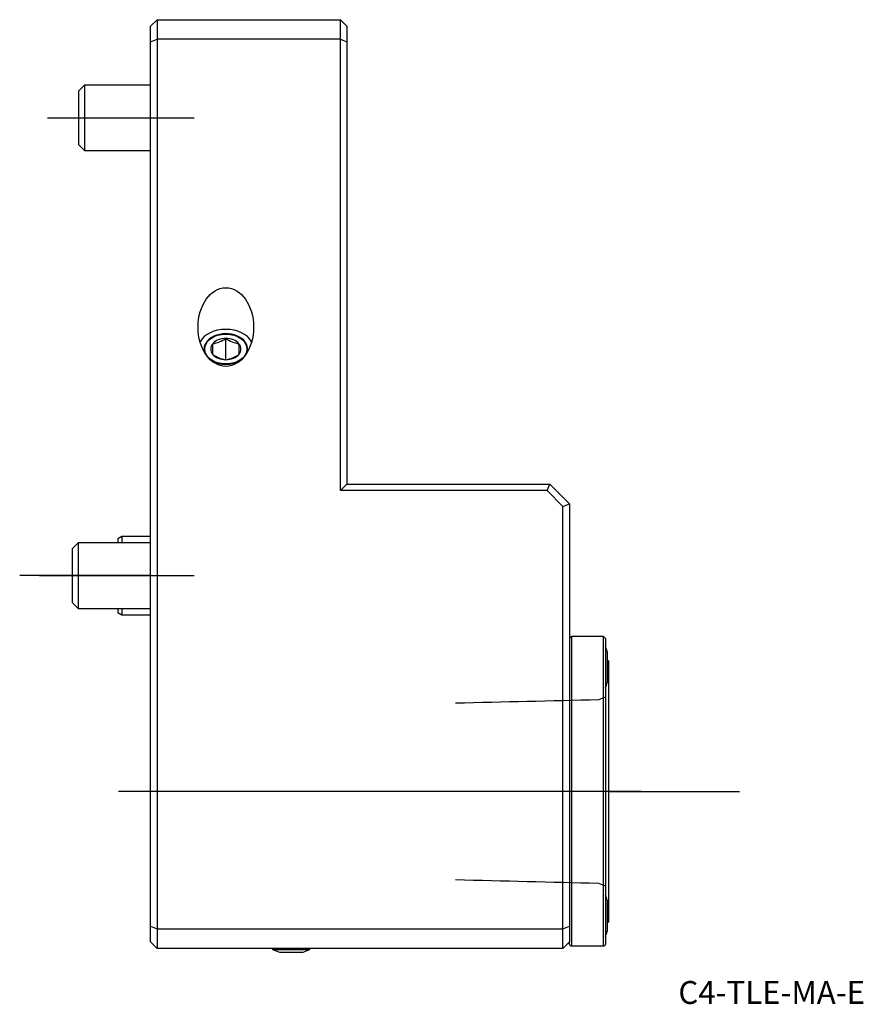
# Model space of a CAD drawing. Units: millimetres. Extents: x -20 to 109, y -66 to 85.
import ezdxf
from ezdxf.enums import TextEntityAlignment as Align
from ezdxf.lldxf.tags import DXFTag

# ---------------------------------------------------------------- set-up
doc = ezdxf.new("R2010")
doc.units = ezdxf.units.MM
for name, color, linetype in [('1', 4, 'Continuous'), ('4', 2, 'CENTER'), ('80', 6, 'Continuous'), ('81', 3, 'Continuous'), ('SK1', 4, 'Continuous'), ('SK3', 1, 'DASHED2'), ('SK4', 2, 'CENTER'), ('SK6', 5, 'Continuous')]:
    doc.layers.add(name, color=color, linetype=linetype)
doc.styles.add('SEACAD_txt_shx', font='txt.shx')
tags = doc.linetypes.add('CENTER', pattern=[50.8, 31.75, -6.35, 6.35, -6.35]).pattern_tags.tags
tags[10:11] = [DXFTag(74, 4), DXFTag(75, 0), DXFTag(340, '0'), DXFTag(46, 0.0), DXFTag(50, 0.0), DXFTag(44, 0.0), DXFTag(45, 0.0)]
tags[8:9] = [DXFTag(74, 4), DXFTag(75, 0), DXFTag(340, '0'), DXFTag(46, 0.0), DXFTag(50, 0.0), DXFTag(44, 0.0), DXFTag(45, 0.0)]
tags[6:7] = [DXFTag(74, 4), DXFTag(75, 0), DXFTag(340, '0'), DXFTag(46, 0.0), DXFTag(50, 0.0), DXFTag(44, 0.0), DXFTag(45, 0.0)]
tags[4:5] = [DXFTag(74, 4), DXFTag(75, 0), DXFTag(340, '0'), DXFTag(46, 0.0), DXFTag(50, 0.0), DXFTag(44, 0.0), DXFTag(45, 0.0)]
tags = doc.linetypes.add('DASHED2', pattern=[9.525, 6.35, -3.175]).pattern_tags.tags
tags[6:7] = [DXFTag(74, 4), DXFTag(75, 0), DXFTag(340, '0'), DXFTag(46, 0.0), DXFTag(50, 0.0), DXFTag(44, 0.0), DXFTag(45, 0.0)]
tags[4:5] = [DXFTag(74, 4), DXFTag(75, 0), DXFTag(340, '0'), DXFTag(46, 0.0), DXFTag(50, 0.0), DXFTag(44, 0.0), DXFTag(45, 0.0)]

# ---------------------------------------------------------------- blocks, each defined once
blk = doc.blocks.new('SEANNOT_GROUP')
at = {"layer": 'SK6', "style": 'SEACAD_txt_shx'}
blk.add_text('C4-TLE-MA-E', height=3.5, dxfattribs=at).set_placement((80.65, -61.98), align=Align.TOP_LEFT)

msp = doc.modelspace()

# ---------------------------------------------------------------- linework, layer by layer
at = {"layer": '1'}
for p, q in [((0, 84), (1, 85)), ((1, 85), (29, 85)), ((1, 85), (1, 82)), ((29, 82), (29, 85)), ((30, 84), (29, 85)), ((0, 81.59), (0, 84)), ((30, 84), (30, 81.59)), ((0, 81.59), (1, 82)), ((0, -53.59), (0, 81.59)), ((29, 82), (1, 82)), ((1, 82), (1, -54)), ((29, 13), (29, 82)), ((29, 82), (30, 81.59)), ((30, 81.59), (30, 14)), ((11.5, 33.02), (11.5, 36.28)), ((9.5, 33.83), (9.5, 35.46)), ((13.5, 35.46), (13.5, 33.83)), ((29, 13), (30, 14)), ((30, 14), (61, 14)), ((60.59, 13), (61, 14)), ((61, 14), (64, 11)), ((60.59, 13), (29, 13)), ((63, 10.59), (60.59, 13)), ((63, 10.59), (64, 11)), ((63, -54), (63, 10.59)), ((64, 11), (64, -53.59)), ((64.3, -9.32), (64, -9.62)), ((64.3, -9.32), (64.3, -56.67)), ((69.2, -9.32), (64.3, -9.32)), ((69.2, -56.67), (69.2, -9.32)), ((69.5, -9.62), (69.2, -9.32)), ((69.5, -9.62), (69.5, -56.38)), ((69.78, -11.6), (69.78, -16.4)), ((70, -13), (69.78, -13)), ((70, -13), (70, -53)), ((69.78, -49.6), (69.78, -54.4)), ((0, -56), (0, -53.59)), ((0, -53.59), (1, -54)), ((1, -54), (63, -54)), ((1, -54), (1, -57)), ((63, -54), (64, -53.59)), ((63, -57), (63, -54)), ((64, -53.59), (64, -56)), ((69.78, -53), (70, -53)), ((0, -56), (1, -57)), ((63, -57), (1, -57)), ((18.65, -57), (18.65, -57.17)), ((18.65, -57.17), (24.35, -57.17)), ((24.35, -57.17), (24.35, -57)), ((63, -57), (64, -56)), ((64, -56.38), (64, -56)), ((64, -56.38), (64.3, -56.67)), ((69.2, -56.67), (64.3, -56.67)), ((69.2, -56.67), (69.5, -56.38)), ((19.7, -57.54), (23.3, -57.54))]:
    msp.add_line(p, q, dxfattribs=at)
for centre, radius, start, end in [((8.61, 40.51), 5.13, 280.0484, 304.3669), ((14.35, 40.4), 5.01, 235.3382, 260.2465), ((12.39, 38.06), 5.13, 235.6331, 259.9516), ((10.65, 37.95), 5.01, 279.7535, 304.6618), ((62.15, -14), 8, 17.4576, 23.2285), ((62.15, -14), 8, 336.7715, 342.5424), ((62.15, -52), 8, 17.4576, 23.2285), ((62.15, -52), 8, 336.7715, 342.5424), ((21.5, -50.78), 7, 245.9745, 255.0994), ((21.5, -50.78), 7, 284.9006, 294.0255)]:
    msp.add_arc(centre, radius, start, end, dxfattribs=at)
for centre, major_axis in [((11.5, 38), (0, 6.01)), ((11.5, 34.65), (-3.23, 0))]:
    msp.add_ellipse(centre, major_axis=major_axis, ratio=0.707107, dxfattribs=at)
for major_axis, start_param, end_param in [((4.25, 0), 0.380919, 2.760674), ((-3.32, 0), 2.902792, 6.283185), ((-2.31, 0), 4.712389, 5.759587), ((2.31, 0), 0.523599, 1.570796), ((-3.32, 0), 0, 0.2388), ((2.31, 0), 2.617994, 3.665191), ((-2.31, 0), 2.617994, 3.665191), ((-2.31, 0), 0.523599, 1.570796), ((2.31, 0), 4.712389, 5.759587), ((-3.32, 0), 0.79561, 2.345982)]:
    msp.add_ellipse((11.5, 34.65), major_axis=major_axis, ratio=0.707107, start_param=start_param, end_param=end_param, dxfattribs=at)
at = {"layer": '4'}
msp.add_line((74.96, -33), (43.55, -33), dxfattribs=at)
at = {"layer": '80'}
msp.add_line((0, 0), (-20, 0), dxfattribs=at)
msp.add_point((0, 0), dxfattribs=at)
at = {"layer": '81'}
msp.add_line((70, -33), (90, -33), dxfattribs=at)
msp.add_point((70, -33), dxfattribs=at)
at = {"layer": 'SK1'}
for p, q in [((-10.08, 75), (-11, 74.08)), ((-11, 74.08), (-11, 65.92)), ((-10.08, 75), (-10.08, 65)), ((0, 75), (-10.08, 75)), ((-11, 65.92), (-10.08, 65)), ((-10.08, 65), (0, 65)), ((-11.08, 5), (-12, 4.08)), ((-11.08, 5), (-11.08, -5)), ((0, 5), (-11.08, 5)), ((-4.4, 6), (-5, 5.65)), ((-5, 5.65), (-5, 5)), ((-4.4, 6), (-4.4, 5)), ((0, 6), (-4.4, 6)), ((-12, 4.08), (-12, -4.08)), ((-12, -4.08), (-11.08, -5)), ((-11.08, -5), (0, -5)), ((-5, -5), (-5, -5.65)), ((-5, -5.65), (-4.4, -6)), ((-4.4, -5), (-4.4, -6)), ((-4.4, -6), (0, -6))]:
    msp.add_line(p, q, dxfattribs=at)
at = {"layer": 'SK3'}
for points in [[(68.45, -18.98), (61.21, -19.16), (53.93, -19.34), (46.6, -19.52)], [(69.5, -18.6), (69.15, -18.73), (68.8, -18.86), (68.45, -18.98)], [(46.6, -46.48), (53.93, -46.66), (61.21, -46.84), (68.45, -47.02)], [(68.45, -47.02), (68.8, -47.14), (69.15, -47.27), (69.5, -47.4)]]:
    msp.add_open_spline(points, degree=3, dxfattribs=at)
at = {"layer": 'SK4'}
for p, q in [((-15.75, 70), (6.64, 70)), ((-16.99, 0), (6.64, 0)), ((74.96, -33), (-4.89, -33))]:
    msp.add_line(p, q, dxfattribs=at)

# ---------------------------------------------------------------- block references
at = {"layer": 'SK6'}
msp.add_blockref('SEANNOT_GROUP', (0, 0), dxfattribs=at)

doc.saveas('drawing.dxf')
